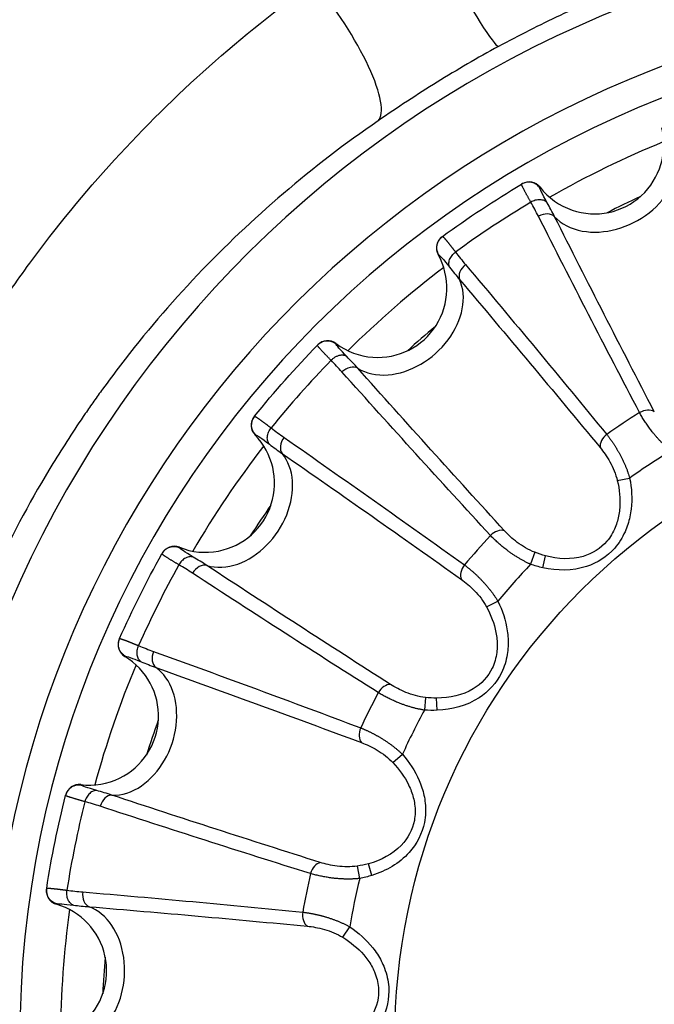
# Model space of a CAD drawing. Units: millimetres. Extents: x 0 to 789, y 0 to 210.
# Drawn here: x 123 to 124, y 85 to 87 of the extents above; entities that cross this region are included whole.
import ezdxf

# ---------------------------------------------------------------- set-up
doc = ezdxf.new("R2010")
doc.units = ezdxf.units.MM
doc.layers.add('1', color=7, linetype='CONTINUOUS')

msp = doc.modelspace()

# ---------------------------------------------------------------- linework, layer by layer
at = {"layer": '1', "color": 80, "linetype": 'Continuous'}
for p, q in [((123.6212, 86.7841), (123.6213, 86.7842)), ((123.6217, 86.7845), (123.6219, 86.7846)), ((123.4776, 86.6891), (123.4783, 86.6896)), ((123.2523, 86.4931), (123.2524, 86.4932)), ((123.2527, 86.4936), (123.2529, 86.4937)), ((123.1382, 86.3641), (123.1388, 86.3648)), ((122.9713, 86.1165), (122.9714, 86.1166)), ((122.9716, 86.1171), (122.9717, 86.1173)), ((122.8945, 85.9625), (122.8948, 85.9632)), ((122.7973, 85.68), (122.7974, 85.6802)), ((122.7975, 85.6806), (122.7975, 85.6808))]:
    msp.add_line(p, q, dxfattribs=at)
at = {"layer": '1', "color": 51, "linetype": 'Continuous'}
for p, q in [((123.6542, 86.7773), (123.6545, 86.7785)), ((123.2859, 86.495), (123.2859, 86.4963)), ((123.7941, 86.2488), (123.8164, 86.2532)), ((123.0033, 86.1271), (123.0029, 86.1283)), ((123.6449, 86.1191), (123.6374, 86.0975)), ((123.6595, 86.0912), (123.6642, 86.1127)), ((123.5578, 86.0207), (123.5783, 86.0308)), ((123.4473, 85.8568), (123.4456, 85.8341)), ((123.4686, 85.8337), (123.4677, 85.8557)), ((123.3887, 85.7393), (123.4058, 85.7543)), ((122.8255, 85.6985), (122.8248, 85.6995)), ((123.3243, 85.5523), (123.3286, 85.53)), ((123.3509, 85.5356), (123.3443, 85.5565)), ((123.2982, 85.4237), (123.3108, 85.4426))]:
    msp.add_line(p, q, dxfattribs=at)
at = {"layer": '1', "color": 80, "linetype": 'Continuous'}
msp.add_circle((124.5421, 85.2376), 1.15, dxfattribs=at)
at = {"layer": '1', "color": 51, "linetype": 'Continuous'}
for centre, radius, start, end in [((124.5421, 85.2377), 2.0062, 5.6719, 174.3281), ((124.5421, 85.2377), 1.8814, 5.6719, 174.3281), ((124.5421, 85.2377), 1.8277, 0, 180), ((124.5421, 85.2377), 1.7538, 112.2525, 119.745), ((124.5421, 85.2377), 1.6798, 114.8625, 117.1519), ((124.5421, 85.2377), 1.7538, 127.2544, 134.7469), ((124.5421, 85.2377), 1.6798, 129.8644, 132.1481), ((124.5421, 85.2376), 1.3366, 121.9769, 125.0231), ((124.5421, 85.2377), 1.7538, 142.2563, 149.7488), ((124.5421, 85.2376), 1.2482, 121.4529, 125.5471), ((124.5421, 85.2377), 1.6798, 144.8663, 147.1444), ((124.5421, 85.2376), 1.3366, 136.9769, 140.0231), ((124.5421, 85.2376), 1.2482, 136.4529, 140.5471), ((124.5421, 85.2377), 1.7538, 157.2525, 164.745), ((124.5421, 85.2376), 1.3366, 151.9769, 155.0231), ((124.5421, 85.2376), 1.2482, 151.4529, 155.5471), ((124.5421, 85.2377), 1.6798, 159.8738, 162.1406), ((124.5421, 85.2376), 1.3366, 166.9769, 170.0231), ((124.5421, 85.2376), 1.2482, 166.4529, 170.5471), ((124.5421, 85.2377), 1.7538, 172.2544, 179.7469), ((124.5421, 85.2377), 1.6798, 174.8756, 177.1369)]:
    msp.add_arc(centre, radius, start, end, dxfattribs=at)
at = {"layer": '1', "color": 80, "linetype": 'Continuous'}
for centre, radius, start, end in [((123.753, 86.8554), 0.125, 251, 14.0431), ((123.6348, 86.7631), 0.025, 37.9569, 120.7423), ((123.753, 86.8554), 0.125, 217.9569, 251), ((123.4923, 86.6689), 0.025, 126.2577, 209.0431), ((123.3612, 86.5961), 0.125, 266, 29.0431), ((123.2708, 86.4763), 0.025, 52.9569, 135.7423), ((123.3612, 86.5961), 0.125, 232.9569, 266), ((123.1577, 86.3484), 0.025, 141.2577, 224.0431), ((123.0498, 86.2441), 0.125, 281, 44.0431), ((122.9935, 86.1051), 0.025, 67.9569, 150.7423), ((123.0498, 86.2441), 0.125, 247.9569, 281), ((122.9173, 85.9522), 0.025, 156.2577, 239.0431), ((122.8402, 85.8236), 0.125, 296, 59.0431), ((122.8402, 85.8236), 0.125, 262.9569, 296), ((122.8218, 85.6747), 0.025, 82.9569, 165.7423), ((122.7877, 85.5074), 0.025, 171.2577, 254.0431), ((122.7465, 85.3631), 0.125, 311, 74.0431)]:
    msp.add_arc(centre, radius, start, end, dxfattribs=at)
at = {"layer": '1', "color": 51, "linetype": 'Continuous'}
for centre, major_axis, ratio, start_param, end_param in [((123.4849, 87.2087), (0.0951, -0.1759), 0.065202, 4.832369, 6.230714), ((123.2465, 87.0615), (0.1135, -0.1647), 0.262589, 0.054266, 1.934844), ((123.7815, 86.797), (-0.1123, -0.0548), 0.73994, 0.785398, 2.92067), ((123.6607, 86.711), (0.0223, 0.0113), 0.706242, 0.209739, 1.620195), ((123.7815, 86.797), (-0.1123, -0.0548), 0.73994, 0.220923, 0.785398), ((123.5303, 86.6247), (-0.0191, -0.0161), 0.706242, 4.66299, 6.073446), ((123.4038, 86.547), (-0.0943, -0.082), 0.73994, 0.785398, 2.92067), ((123.3093, 86.4326), (0.0186, 0.0167), 0.706242, 0.209739, 1.620195), ((123.4038, 86.547), (-0.0943, -0.082), 0.73994, 0.220923, 0.785398), ((123.8436, 86.3564), (0.0221, 0.0116), 0.706134, 0.391998, 1.623171), ((123.7852, 86.3177), (-0.0194, -0.0158), 0.706134, 4.660014, 5.891187), ((123.2057, 86.3155), (-0.0143, -0.0205), 0.706242, 4.66299, 6.073446), ((123.1037, 86.2078), (-0.0699, -0.1036), 0.73994, 0.785398, 2.92067), ((123.5779, 86.1375), (0.0184, 0.017), 0.706134, 0.391998, 1.623171), ((123.0421, 86.0728), (0.0137, 0.0209), 0.706242, 0.209739, 1.620195), ((123.1037, 86.2078), (-0.0699, -0.1036), 0.73994, 0.220923, 0.785398), ((123.5314, 86.085), (-0.0146, -0.0203), 0.706134, 4.660014, 5.891187), ((122.9723, 85.9329), (-0.0085, -0.0235), 0.706242, 4.66299, 6.073446), ((122.9016, 85.8024), (-0.0407, -0.1182), 0.73994, 0.785398, 2.92067), ((123.3778, 85.8573), (0.0133, 0.0211), 0.706134, 0.391998, 1.623171), ((123.3465, 85.7945), (-0.0088, -0.0234), 0.706134, 4.660014, 5.891187), ((122.9016, 85.8024), (-0.0407, -0.1182), 0.73994, 0.220923, 0.785398), ((122.877, 85.6561), (0.0078, 0.0238), 0.706242, 0.209739, 1.620195), ((123.2571, 85.5348), (0.0074, 0.0239), 0.706134, 0.391998, 1.623171), ((122.8458, 85.5029), (-0.0021, -0.0249), 0.706242, 4.66299, 6.073446), ((122.8113, 85.3586), (-0.0087, -0.1247), 0.73994, 0.785398, 2.92067), ((123.2431, 85.4661), (-0.0025, -0.0249), 0.706134, 4.660014, 5.891187)]:
    msp.add_ellipse(centre, major_axis=major_axis, ratio=ratio, start_param=start_param, end_param=end_param, dxfattribs=at)
for points, knots in [([(124.4688, 87.2898), (124.4696, 87.2897), (124.4703, 87.2897), (124.4714, 87.2896), (124.4718, 87.2895), (124.4722, 87.2894), (124.4722, 87.2893), (124.4717, 87.2892), (124.4713, 87.2891), (124.4701, 87.2889), (124.4694, 87.2889), (124.4678, 87.2887), (124.467, 87.2886), (124.4643, 87.2884), (124.4623, 87.2882), (124.4582, 87.2879), (124.4561, 87.2877), (124.4517, 87.2873), (124.4495, 87.2872), (124.4428, 87.2866), (124.4382, 87.2863), (124.4244, 87.2852), (124.415, 87.2844), (124.3961, 87.2826), (124.3866, 87.2817), (124.358, 87.2787), (124.3389, 87.2765), (124.3005, 87.2714), (124.2813, 87.2686), (124.2236, 87.2594), (124.185, 87.2522), (124.1081, 87.2354), (124.0696, 87.226), (124.012, 87.21), (123.9928, 87.2044), (123.9545, 87.1926), (123.9354, 87.1864), (123.8784, 87.1671), (123.8405, 87.1531), (123.7653, 87.1228), (123.7279, 87.1065), (123.6534, 87.0714), (123.6163, 87.0527), (123.5793, 87.0327)], [0, 0, 0, 0, 0.003906, 0.003906, 0.007813, 0.007813, 0.011719, 0.011719, 0.015625, 0.015625, 0.019531, 0.019531, 0.023438, 0.023438, 0.03125, 0.03125, 0.039063, 0.039063, 0.046875, 0.046875, 0.0625, 0.0625, 0.09375, 0.09375, 0.125, 0.125, 0.1875, 0.1875, 0.25, 0.25, 0.375, 0.375, 0.5, 0.5, 0.5625, 0.5625, 0.625, 0.625, 0.75, 0.75, 0.875, 0.875, 1, 1, 1, 1]), ([(122.2918, 85.5109), (122.3011, 85.5942), (122.3148, 85.6764), (122.3372, 85.7778), (122.3419, 85.798), (122.3519, 85.8383), (122.3572, 85.8584), (122.3737, 85.9182), (122.3857, 85.9575), (122.4246, 86.074), (122.4543, 86.1496), (122.5211, 86.2968), (122.5581, 86.3685), (122.6194, 86.4731), (122.6407, 86.5074), (122.6686, 86.5498), (122.6742, 86.5583), (122.6856, 86.5751), (122.6914, 86.5835), (122.7088, 86.6085), (122.7206, 86.625), (122.7805, 86.7064), (122.8315, 86.7685), (122.9395, 86.887), (122.9965, 86.9433), (123.1167, 87.0501), (123.1799, 87.1006), (123.2465, 87.148)], [0, 0, 0, 0, 0.125, 0.125, 0.15625, 0.15625, 0.1875, 0.1875, 0.25, 0.25, 0.375, 0.375, 0.5, 0.5, 0.5625, 0.5625, 0.578125, 0.578125, 0.59375, 0.59375, 0.625, 0.625, 0.75, 0.75, 0.875, 0.875, 1, 1, 1, 1]), ([(123.5793, 87.0327), (123.5605, 87.0225), (123.5418, 87.012), (123.5049, 86.9905), (123.4866, 86.9795), (123.4504, 86.9571), (123.4325, 86.9457), (123.397, 86.9224), (123.3795, 86.9106), (123.3621, 86.8987)], [0, 0, 0, 0, 0.25, 0.25, 0.5, 0.5, 0.75, 0.75, 1, 1, 1, 1]), ([(123.3621, 86.8987), (123.3022, 86.8575), (123.2451, 86.8137), (123.1364, 86.7208), (123.0847, 86.6718), (122.9867, 86.5685), (122.9403, 86.5143), (122.8856, 86.443), (122.8748, 86.4286), (122.8589, 86.4067), (122.8536, 86.3994), (122.8432, 86.3846), (122.8174, 86.3476), (122.793, 86.3099), (122.7368, 86.218), (122.7027, 86.1549), (122.6411, 86.0251), (122.6137, 85.9583), (122.5777, 85.8551), (122.5665, 85.8203), (122.5512, 85.7672), (122.5463, 85.7493), (122.537, 85.7135), (122.5326, 85.6955), (122.5118, 85.6053), (122.4991, 85.532), (122.4904, 85.4577)], [0, 0, 0, 0, 0.125, 0.125, 0.25, 0.25, 0.375, 0.375, 0.40625, 0.40625, 0.421875, 0.421875, 0.4375, 0.5, 0.5, 0.625, 0.625, 0.75, 0.75, 0.8125, 0.8125, 0.84375, 0.84375, 0.875, 0.875, 1, 1, 1, 1]), ([(123.6542, 86.7773), (123.6525, 86.7796), (123.6504, 86.7817), (123.6452, 86.7852), (123.6422, 86.7865), (123.6358, 86.7878), (123.6325, 86.7878), (123.6264, 86.7867), (123.6236, 86.7856), (123.6211, 86.7842)], [0, 0, 0, 0, 0.25, 0.25, 0.5, 0.5, 0.75, 0.75, 1, 1, 1, 1]), ([(123.6379, 86.7515), (123.6376, 86.7521), (123.6369, 86.7533), (123.6359, 86.7551), (123.6348, 86.757), (123.6338, 86.7588), (123.6328, 86.7607), (123.6317, 86.7625), (123.6307, 86.7644), (123.6297, 86.7663), (123.6287, 86.7681), (123.6277, 86.7699), (123.6268, 86.7716), (123.6259, 86.7733), (123.6251, 86.7749), (123.6243, 86.7764), (123.6236, 86.7779), (123.6229, 86.7792), (123.6224, 86.7804), (123.6219, 86.7814), (123.6215, 86.7823), (123.6213, 86.7831), (123.6211, 86.7836), (123.621, 86.784), (123.6211, 86.7841), (123.6211, 86.7842)], [0, 0, 0, 0, 0.029622, 0.060549, 0.092787, 0.126342, 0.161218, 0.197417, 0.234936, 0.273773, 0.31392, 0.355367, 0.3981, 0.442101, 0.487348, 0.533813, 0.581466, 0.630269, 0.680183, 0.731159, 0.783146, 0.836089, 0.889923, 0.944584, 1, 1, 1, 1]), ([(123.6674, 86.7506), (123.6661, 86.7521), (123.6644, 86.7534), (123.66, 86.7553), (123.6574, 86.7559), (123.6518, 86.7561), (123.6488, 86.7557), (123.643, 86.7541), (123.6403, 86.7529), (123.6379, 86.7515)], [0, 0, 0, 0, 0.25, 0.25, 0.5, 0.5, 0.75, 0.75, 1, 1, 1, 1]), ([(123.4717, 86.6565), (123.4703, 86.6589), (123.4691, 86.6617), (123.468, 86.6679), (123.468, 86.6712), (123.4692, 86.6775), (123.4705, 86.6805), (123.4739, 86.6858), (123.476, 86.6879), (123.4783, 86.6896)], [0, 0, 0, 0, 0.25, 0.25, 0.5, 0.5, 0.75, 0.75, 1, 1, 1, 1]), ([(123.4783, 86.6895), (123.4784, 86.6896), (123.4784, 86.6896), (123.4785, 86.6896), (123.4787, 86.6895), (123.4789, 86.6894), (123.4791, 86.6892), (123.4793, 86.689), (123.4796, 86.6888), (123.4799, 86.6885), (123.4802, 86.6881), (123.4806, 86.6878), (123.481, 86.6874), (123.4814, 86.6869), (123.4818, 86.6864), (123.4822, 86.6859), (123.4827, 86.6854), (123.4832, 86.6848), (123.4837, 86.6842), (123.4842, 86.6836), (123.4848, 86.683), (123.4853, 86.6823), (123.4859, 86.6816), (123.4865, 86.6809), (123.4871, 86.6802), (123.4877, 86.6794), (123.4883, 86.6787), (123.4889, 86.6779), (123.4896, 86.6771), (123.4902, 86.6763), (123.4908, 86.6755), (123.4915, 86.6747), (123.4921, 86.6739), (123.4928, 86.673), (123.4935, 86.6722), (123.4941, 86.6714), (123.4948, 86.6705), (123.4954, 86.6697), (123.4961, 86.6688), (123.4967, 86.668), (123.4974, 86.6672), (123.498, 86.6663), (123.4987, 86.6655), (123.4993, 86.6646), (123.5, 86.6638), (123.5006, 86.663), (123.5012, 86.6622), (123.5016, 86.6616), (123.5018, 86.6614)], [0, 0, 0, 0, 0.027773, 0.055367, 0.082774, 0.109984, 0.136988, 0.163778, 0.190345, 0.216683, 0.242783, 0.268638, 0.294242, 0.319587, 0.344667, 0.369477, 0.39401, 0.418261, 0.442226, 0.4659, 0.489278, 0.512356, 0.535131, 0.557598, 0.579755, 0.601599, 0.623127, 0.644337, 0.665226, 0.685793, 0.706037, 0.725955, 0.745546, 0.76481, 0.783746, 0.802353, 0.820631, 0.838579, 0.856198, 0.873487, 0.890448, 0.907079, 0.923382, 0.939358, 0.955006, 0.970329, 0.985327, 1, 1, 1, 1]), ([(123.4912, 86.6339), (123.4903, 86.6357), (123.4897, 86.6378), (123.4897, 86.6426), (123.4902, 86.6452), (123.4922, 86.6504), (123.4937, 86.653), (123.4975, 86.6577), (123.4996, 86.6597), (123.5018, 86.6614)], [0, 0, 0, 0, 0.25, 0.25, 0.5, 0.5, 0.75, 0.75, 1, 1, 1, 1]), ([(123.2769, 86.4659), (123.2764, 86.4664), (123.2754, 86.4674), (123.274, 86.4689), (123.2725, 86.4704), (123.2711, 86.4719), (123.2696, 86.4734), (123.2681, 86.4749), (123.2666, 86.4765), (123.2652, 86.478), (123.2637, 86.4795), (123.2623, 86.481), (123.261, 86.4824), (123.2597, 86.4838), (123.2585, 86.4852), (123.2573, 86.4865), (123.2563, 86.4876), (123.2553, 86.4888), (123.2544, 86.4898), (123.2537, 86.4907), (123.2531, 86.4914), (123.2526, 86.4921), (123.2523, 86.4926), (123.2522, 86.493), (123.2522, 86.4931), (123.2523, 86.4931)], [0, 0, 0, 0, 0.029488, 0.060292, 0.092418, 0.125873, 0.160661, 0.196783, 0.234238, 0.273023, 0.31313, 0.35455, 0.397269, 0.441269, 0.486528, 0.533018, 0.580709, 0.629565, 0.679542, 0.730596, 0.782673, 0.835716, 0.889664, 0.94445, 1, 1, 1, 1]), ([(123.2859, 86.495), (123.2838, 86.4968), (123.2811, 86.4983), (123.2752, 86.5003), (123.2719, 86.5008), (123.2655, 86.5004), (123.2623, 86.4996), (123.2567, 86.4969), (123.2542, 86.4951), (123.2523, 86.4931)], [0, 0, 0, 0, 0.25, 0.25, 0.5, 0.5, 0.75, 0.75, 1, 1, 1, 1]), ([(123.1387, 86.3648), (123.1387, 86.3648), (123.1388, 86.3649), (123.1389, 86.3649), (123.1391, 86.3648), (123.1393, 86.3648), (123.1395, 86.3647), (123.1398, 86.3645), (123.1401, 86.3644), (123.1405, 86.3642), (123.1409, 86.3639), (123.1414, 86.3637), (123.1418, 86.3634), (123.1423, 86.363), (123.1429, 86.3627), (123.1434, 86.3623), (123.144, 86.3619), (123.1447, 86.3615), (123.1453, 86.3611), (123.146, 86.3606), (123.1467, 86.3601), (123.1474, 86.3596), (123.1481, 86.3591), (123.1489, 86.3585), (123.1496, 86.358), (123.1504, 86.3574), (123.1512, 86.3569), (123.152, 86.3563), (123.1528, 86.3557), (123.1536, 86.3551), (123.1545, 86.3545), (123.1553, 86.3538), (123.1562, 86.3532), (123.157, 86.3526), (123.1579, 86.3519), (123.1587, 86.3513), (123.1596, 86.3507), (123.1604, 86.35), (123.1613, 86.3494), (123.1621, 86.3487), (123.163, 86.3481), (123.1638, 86.3475), (123.1646, 86.3468), (123.1655, 86.3462), (123.1663, 86.3456), (123.1671, 86.3449), (123.1679, 86.3443), (123.1684, 86.3439), (123.1687, 86.3437)], [0, 0, 0, 0, 0.02788, 0.055577, 0.083082, 0.110386, 0.137481, 0.164357, 0.191006, 0.21742, 0.243592, 0.269515, 0.295181, 0.320583, 0.345716, 0.370573, 0.395149, 0.419439, 0.443436, 0.467137, 0.490537, 0.513633, 0.536419, 0.558894, 0.581052, 0.602893, 0.624413, 0.645609, 0.66648, 0.687024, 0.707239, 0.727124, 0.746677, 0.765898, 0.784786, 0.803341, 0.821561, 0.839448, 0.857, 0.874218, 0.891102, 0.907653, 0.923872, 0.939758, 0.955313, 0.970538, 0.985433, 1, 1, 1, 1]), ([(123.8908, 86.3024), (123.8901, 86.303), (123.8887, 86.3041), (123.8866, 86.3058), (123.8846, 86.3076), (123.8826, 86.3094), (123.8805, 86.3113), (123.8785, 86.3132), (123.8765, 86.3152), (123.8745, 86.3172), (123.8725, 86.3192), (123.8705, 86.3213), (123.8685, 86.3235), (123.8666, 86.3256), (123.8646, 86.3278), (123.8627, 86.33), (123.8609, 86.3323), (123.859, 86.3346), (123.8569, 86.3372), (123.8546, 86.3402), (123.8521, 86.3435), (123.8496, 86.347), (123.8472, 86.3504), (123.8448, 86.3539), (123.8425, 86.3575), (123.8403, 86.361), (123.8382, 86.3645), (123.8361, 86.368), (123.8349, 86.3702), (123.8343, 86.3714)], [0, 0, 0, 0, 0.026726, 0.053745, 0.081065, 0.10869, 0.136626, 0.164876, 0.193443, 0.222332, 0.251542, 0.281076, 0.310934, 0.341115, 0.371619, 0.402442, 0.433583, 0.465038, 0.496802, 0.542206, 0.58879, 0.636532, 0.685403, 0.735369, 0.786389, 0.838417, 0.891401, 0.945283, 1, 1, 1, 1]), ([(123.1655, 86.3144), (123.1642, 86.3158), (123.1631, 86.3178), (123.1618, 86.3223), (123.1616, 86.325), (123.1622, 86.3306), (123.163, 86.3335), (123.1654, 86.339), (123.167, 86.3415), (123.1687, 86.3437)], [0, 0, 0, 0, 0.25, 0.25, 0.5, 0.5, 0.75, 0.75, 1, 1, 1, 1]), ([(123.775, 86.3322), (123.7754, 86.3316), (123.7763, 86.3306), (123.7775, 86.3289), (123.7788, 86.3272), (123.7801, 86.3255), (123.7814, 86.3238), (123.7826, 86.322), (123.7839, 86.3202), (123.7851, 86.3184), (123.7863, 86.3165), (123.7876, 86.3147), (123.7888, 86.3128), (123.79, 86.3109), (123.7912, 86.309), (123.7923, 86.3071), (123.7935, 86.3052), (123.7946, 86.3033), (123.7957, 86.3014), (123.7968, 86.2995), (123.7984, 86.2966), (123.8004, 86.2927), (123.803, 86.2878), (123.8053, 86.2828), (123.8076, 86.2778), (123.8097, 86.2728), (123.8116, 86.2679), (123.8134, 86.2629), (123.815, 86.2581), (123.816, 86.2548), (123.8164, 86.2532)], [0, 0, 0, 0, 0.028903, 0.057582, 0.086029, 0.114234, 0.142187, 0.169882, 0.197309, 0.224461, 0.251331, 0.277911, 0.304196, 0.33018, 0.355857, 0.381222, 0.406271, 0.430999, 0.455404, 0.479482, 0.50323, 0.563077, 0.621778, 0.679313, 0.735668, 0.79084, 0.844838, 0.897679, 0.949388, 1, 1, 1, 1]), ([(123.763, 86.3083), (123.7689, 86.3012), (123.7815, 86.2833), (123.7913, 86.2605), (123.7941, 86.2488)], [0, 0, 0, 0, 0.491158, 1, 1, 1, 1]), ([(123.8164, 86.2532), (123.8201, 86.2348), (123.8218, 86.2063), (123.8151, 86.1738), (123.8058, 86.1497), (123.7861, 86.1178), (123.7344, 86.0851), (123.6855, 86.0855), (123.6595, 86.0912)], [0, 0, 0, 0, 0.203922, 0.307382, 0.359463, 0.486199, 0.709799, 1, 1, 1, 1]), ([(123.7941, 86.2488), (123.7979, 86.2326), (123.8005, 86.2075), (123.7959, 86.1793), (123.7887, 86.1585), (123.7729, 86.1313), (123.7294, 86.1045), (123.687, 86.1067), (123.6642, 86.1127)], [0, 0, 0, 0, 0.203922, 0.307382, 0.359463, 0.486199, 0.709799, 1, 1, 1, 1]), ([(123.6449, 86.1191), (123.6336, 86.1235), (123.6124, 86.1363), (123.5965, 86.1513), (123.5903, 86.1581)], [0, 0, 0, 0, 0.508842, 1, 1, 1, 1]), ([(123.6374, 86.0975), (123.6366, 86.0979), (123.6349, 86.0986), (123.6325, 86.0998), (123.6301, 86.101), (123.6276, 86.1022), (123.6252, 86.1035), (123.6227, 86.1048), (123.6202, 86.1062), (123.6178, 86.1076), (123.6153, 86.1091), (123.6129, 86.1106), (123.6104, 86.1121), (123.608, 86.1137), (123.6056, 86.1153), (123.6031, 86.117), (123.6007, 86.1187), (123.5983, 86.1204), (123.5956, 86.1224), (123.5926, 86.1247), (123.5893, 86.1273), (123.5861, 86.1299), (123.5828, 86.1327), (123.5796, 86.1354), (123.5765, 86.1382), (123.5734, 86.1411), (123.5705, 86.1439), (123.5676, 86.1467), (123.5658, 86.1486), (123.5649, 86.1495)], [0, 0, 0, 0, 0.02674, 0.053772, 0.081103, 0.108737, 0.13668, 0.164935, 0.193506, 0.222396, 0.251607, 0.281139, 0.310993, 0.341169, 0.371665, 0.40248, 0.43361, 0.465052, 0.496802, 0.542209, 0.588795, 0.636539, 0.685411, 0.735377, 0.786397, 0.838424, 0.891406, 0.945285, 1, 1, 1, 1]), ([(123.0021, 86.0966), (123.0015, 86.0969), (123.0003, 86.0976), (122.9985, 86.0987), (122.9967, 86.0998), (122.9949, 86.1008), (122.9931, 86.1019), (122.9912, 86.103), (122.9894, 86.1041), (122.9876, 86.1052), (122.9859, 86.1063), (122.9841, 86.1074), (122.9824, 86.1084), (122.9808, 86.1095), (122.9793, 86.1104), (122.9779, 86.1114), (122.9765, 86.1122), (122.9753, 86.1131), (122.9742, 86.1138), (122.9733, 86.1145), (122.9725, 86.1151), (122.9719, 86.1156), (122.9715, 86.116), (122.9713, 86.1163), (122.9713, 86.1164), (122.9713, 86.1165)], [0, 0, 0, 0, 0.029636, 0.060575, 0.092825, 0.126391, 0.161276, 0.197483, 0.235009, 0.273851, 0.314002, 0.355452, 0.398186, 0.442187, 0.487432, 0.533895, 0.581543, 0.630342, 0.680248, 0.731216, 0.783195, 0.836126, 0.88995, 0.944598, 1, 1, 1, 1]), ([(123.0281, 86.1105), (123.0262, 86.1112), (123.024, 86.1115), (123.0193, 86.111), (123.0167, 86.1101), (123.0118, 86.1075), (123.0094, 86.1056), (123.0052, 86.1014), (123.0035, 86.099), (123.0021, 86.0966)], [0, 0, 0, 0, 0.25, 0.25, 0.5, 0.5, 0.75, 0.75, 1, 1, 1, 1]), ([(123.5179, 86.0963), (123.5184, 86.0959), (123.5195, 86.0951), (123.5211, 86.0938), (123.5228, 86.0925), (123.5245, 86.0912), (123.5262, 86.0898), (123.5278, 86.0885), (123.5295, 86.087), (123.5312, 86.0856), (123.5328, 86.0842), (123.5345, 86.0827), (123.5362, 86.0812), (123.5378, 86.0797), (123.5394, 86.0782), (123.541, 86.0766), (123.5426, 86.0751), (123.5442, 86.0735), (123.5458, 86.072), (123.5473, 86.0704), (123.5496, 86.0681), (123.5526, 86.0648), (123.5563, 86.0607), (123.5599, 86.0565), (123.5634, 86.0522), (123.5667, 86.048), (123.5699, 86.0437), (123.5728, 86.0394), (123.5757, 86.0351), (123.5774, 86.0322), (123.5783, 86.0308)], [0, 0, 0, 0, 0.028904, 0.057585, 0.086033, 0.114239, 0.142194, 0.169889, 0.197317, 0.224469, 0.251339, 0.27792, 0.304204, 0.330188, 0.355864, 0.381229, 0.406276, 0.431004, 0.455407, 0.479484, 0.50323, 0.563103, 0.621824, 0.679372, 0.735733, 0.790906, 0.844898, 0.897725, 0.949414, 1, 1, 1, 1]), ([(123.5124, 86.0702), (123.5199, 86.0648), (123.5367, 86.0508), (123.5521, 86.0314), (123.5578, 86.0207)], [0, 0, 0, 0, 0.491158, 1, 1, 1, 1]), ([(123.5783, 86.0308), (123.5865, 86.014), (123.5956, 85.9869), (123.5975, 85.9537), (123.5948, 85.928), (123.584, 85.8922), (123.5426, 85.8471), (123.4952, 85.8349), (123.4686, 85.8337)], [0, 0, 0, 0, 0.203922, 0.307382, 0.359463, 0.486199, 0.709799, 1, 1, 1, 1]), ([(123.5578, 86.0207), (123.5657, 86.006), (123.5747, 85.9825), (123.5776, 85.954), (123.576, 85.9321), (123.5678, 85.9017), (123.5327, 85.8646), (123.4911, 85.8558), (123.4677, 85.8557)], [0, 0, 0, 0, 0.203922, 0.307382, 0.359463, 0.486199, 0.709799, 1, 1, 1, 1]), ([(122.9056, 85.9312), (122.9032, 85.9326), (122.9008, 85.9345), (122.8967, 85.9392), (122.8951, 85.942), (122.893, 85.9482), (122.8926, 85.9514), (122.8929, 85.9577), (122.8937, 85.9606), (122.8948, 85.9632)], [0, 0, 0, 0, 0.25, 0.25, 0.5, 0.5, 0.75, 0.75, 1, 1, 1, 1]), ([(122.8948, 85.9632), (122.8948, 85.9632), (122.8949, 85.9633), (122.895, 85.9633), (122.8951, 85.9633), (122.8954, 85.9633), (122.8956, 85.9633), (122.8959, 85.9632), (122.8963, 85.9631), (122.8967, 85.963), (122.8972, 85.9629), (122.8976, 85.9628), (122.8982, 85.9626), (122.8988, 85.9624), (122.8994, 85.9622), (122.9, 85.962), (122.9007, 85.9618), (122.9014, 85.9615), (122.9021, 85.9613), (122.9029, 85.961), (122.9037, 85.9607), (122.9045, 85.9604), (122.9053, 85.9601), (122.9062, 85.9598), (122.9071, 85.9594), (122.908, 85.9591), (122.9089, 85.9587), (122.9098, 85.9584), (122.9108, 85.958), (122.9117, 85.9576), (122.9127, 85.9573), (122.9137, 85.9569), (122.9146, 85.9565), (122.9156, 85.9561), (122.9166, 85.9557), (122.9176, 85.9553), (122.9186, 85.9549), (122.9196, 85.9545), (122.9206, 85.9541), (122.9215, 85.9537), (122.9225, 85.9533), (122.9235, 85.9529), (122.9245, 85.9525), (122.9255, 85.9521), (122.9264, 85.9517), (122.9274, 85.9513), (122.9283, 85.9509), (122.9289, 85.9507), (122.9292, 85.9505)], [0, 0, 0, 0, 0.027808, 0.055437, 0.082876, 0.110117, 0.137151, 0.16397, 0.190564, 0.216927, 0.243051, 0.268929, 0.294553, 0.319917, 0.345015, 0.36984, 0.394388, 0.418652, 0.442628, 0.466311, 0.489696, 0.51278, 0.535558, 0.558028, 0.580186, 0.602029, 0.623554, 0.644759, 0.665643, 0.686202, 0.706436, 0.726343, 0.745922, 0.765172, 0.784092, 0.802681, 0.82094, 0.838868, 0.856464, 0.87373, 0.890665, 0.90727, 0.923545, 0.939491, 0.955109, 0.970399, 0.985362, 1, 1, 1, 1]), ([(122.9338, 85.9214), (122.9321, 85.9225), (122.9306, 85.924), (122.9281, 85.9281), (122.9272, 85.9307), (122.9264, 85.9362), (122.9264, 85.9393), (122.9273, 85.9451), (122.9282, 85.948), (122.9292, 85.9505)], [0, 0, 0, 0, 0.25, 0.25, 0.5, 0.5, 0.75, 0.75, 1, 1, 1, 1]), ([(123.4473, 85.8568), (123.4353, 85.8581), (123.4115, 85.8651), (123.3922, 85.8754), (123.3844, 85.8804)], [0, 0, 0, 0, 0.508842, 1, 1, 1, 1]), ([(123.4456, 85.8341), (123.4448, 85.8342), (123.443, 85.8345), (123.4404, 85.835), (123.4377, 85.8355), (123.435, 85.836), (123.4323, 85.8366), (123.4296, 85.8373), (123.4269, 85.838), (123.4241, 85.8387), (123.4214, 85.8395), (123.4186, 85.8403), (123.4159, 85.8412), (123.4131, 85.8421), (123.4103, 85.843), (123.4075, 85.844), (123.4048, 85.845), (123.402, 85.846), (123.3989, 85.8473), (123.3954, 85.8487), (123.3915, 85.8504), (123.3877, 85.8521), (123.3838, 85.8539), (123.38, 85.8557), (123.3763, 85.8576), (123.3726, 85.8596), (123.369, 85.8615), (123.3655, 85.8636), (123.3633, 85.8649), (123.3622, 85.8656)], [0, 0, 0, 0, 0.026648, 0.053599, 0.080861, 0.108438, 0.136335, 0.164557, 0.193106, 0.221985, 0.251195, 0.280739, 0.310616, 0.340827, 0.371369, 0.40224, 0.433439, 0.464961, 0.496802, 0.54219, 0.588762, 0.636495, 0.685361, 0.735325, 0.786347, 0.83838, 0.891373, 0.945267, 1, 1, 1, 1]), ([(123.3305, 85.802), (123.3311, 85.8017), (123.3324, 85.8012), (123.3343, 85.8004), (123.3363, 85.7996), (123.3382, 85.7987), (123.3402, 85.7979), (123.3422, 85.797), (123.3441, 85.796), (123.3461, 85.7951), (123.3481, 85.7941), (123.3501, 85.7931), (123.3521, 85.7921), (123.3541, 85.7911), (123.356, 85.79), (123.358, 85.789), (123.3599, 85.7879), (123.3618, 85.7868), (123.3638, 85.7857), (123.3657, 85.7846), (123.3685, 85.7829), (123.3722, 85.7806), (123.3769, 85.7775), (123.3814, 85.7744), (123.3859, 85.7712), (123.3902, 85.7679), (123.3943, 85.7646), (123.3983, 85.7612), (123.4022, 85.7578), (123.4046, 85.7554), (123.4058, 85.7543)], [0, 0, 0, 0, 0.028894, 0.057566, 0.086006, 0.114205, 0.142154, 0.169844, 0.197268, 0.224418, 0.251287, 0.277867, 0.304153, 0.330139, 0.355819, 0.381188, 0.406241, 0.430976, 0.455387, 0.479473, 0.50323, 0.56294, 0.621539, 0.679005, 0.735325, 0.790497, 0.844529, 0.897438, 0.94925, 1, 1, 1, 1]), ([(123.332, 85.7753), (123.3407, 85.7721), (123.3605, 85.7629), (123.3804, 85.7481), (123.3887, 85.7393)], [0, 0, 0, 0, 0.491158, 1, 1, 1, 1]), ([(123.4058, 85.7543), (123.4182, 85.7402), (123.4339, 85.7164), (123.4444, 85.6849), (123.4483, 85.6593), (123.4472, 85.6219), (123.4189, 85.5677), (123.3763, 85.5436), (123.3509, 85.5356)], [0, 0, 0, 0, 0.203922, 0.307382, 0.359463, 0.486199, 0.709799, 1, 1, 1, 1]), ([(123.3887, 85.7393), (123.4001, 85.7271), (123.4149, 85.7067), (123.425, 85.68), (123.4292, 85.6584), (123.4291, 85.6269), (123.4048, 85.582), (123.367, 85.5627), (123.3443, 85.5565)], [0, 0, 0, 0, 0.203922, 0.307382, 0.359463, 0.486199, 0.709799, 1, 1, 1, 1]), ([(122.8537, 85.6889), (122.8518, 85.6891), (122.8496, 85.6888), (122.8451, 85.6871), (122.8429, 85.6856), (122.8388, 85.6818), (122.8369, 85.6794), (122.834, 85.6742), (122.8329, 85.6714), (122.8322, 85.6687)], [0, 0, 0, 0, 0.25, 0.25, 0.5, 0.5, 0.75, 0.75, 1, 1, 1, 1]), ([(122.8322, 85.6687), (122.8316, 85.6689), (122.8302, 85.6693), (122.8282, 85.6698), (122.8262, 85.6704), (122.8242, 85.671), (122.8221, 85.6716), (122.8201, 85.6722), (122.818, 85.6727), (122.816, 85.6733), (122.814, 85.6739), (122.8121, 85.6745), (122.8102, 85.6751), (122.8084, 85.6757), (122.8066, 85.6762), (122.805, 85.6767), (122.8035, 85.6772), (122.8021, 85.6777), (122.8009, 85.6782), (122.7998, 85.6786), (122.7989, 85.6789), (122.7982, 85.6793), (122.7977, 85.6795), (122.7974, 85.6798), (122.7973, 85.6799), (122.7973, 85.68)], [0, 0, 0, 0, 0.029696, 0.06069, 0.09299, 0.126601, 0.161526, 0.197767, 0.235322, 0.274187, 0.314356, 0.355818, 0.398559, 0.44256, 0.4878, 0.534251, 0.581883, 0.630658, 0.680535, 0.731469, 0.783407, 0.836293, 0.890066, 0.944658, 1, 1, 1, 1]), ([(123.3243, 85.5523), (123.3124, 85.5505), (123.2876, 85.5511), (123.2663, 85.5561), (123.2575, 85.5589)], [0, 0, 0, 0, 0.508842, 1, 1, 1, 1]), ([(123.3286, 85.53), (123.3277, 85.5299), (123.326, 85.5297), (123.3233, 85.5295), (123.3206, 85.5293), (123.3178, 85.5291), (123.3151, 85.529), (123.3123, 85.5289), (123.3095, 85.5289), (123.3066, 85.5289), (123.3038, 85.5289), (123.3009, 85.529), (123.298, 85.5291), (123.2951, 85.5293), (123.2922, 85.5295), (123.2892, 85.5297), (123.2863, 85.5299), (123.2834, 85.5302), (123.28, 85.5306), (123.2763, 85.5311), (123.2721, 85.5317), (123.268, 85.5324), (123.2638, 85.5331), (123.2597, 85.5339), (123.2555, 85.5348), (123.2515, 85.5357), (123.2475, 85.5367), (123.2436, 85.5377), (123.2411, 85.5384), (123.2399, 85.5388)], [0, 0, 0, 0, 0.026662, 0.053626, 0.080898, 0.108484, 0.136389, 0.164615, 0.193168, 0.222048, 0.251259, 0.280801, 0.310675, 0.34088, 0.371415, 0.402277, 0.433465, 0.464975, 0.496802, 0.542193, 0.588767, 0.636502, 0.685368, 0.735333, 0.786355, 0.838387, 0.891378, 0.94527, 1, 1, 1, 1]), ([(122.7819, 85.484), (122.7792, 85.4847), (122.7764, 85.4859), (122.7712, 85.4894), (122.7689, 85.4917), (122.7653, 85.4971), (122.764, 85.5002), (122.7628, 85.5063), (122.7627, 85.5093), (122.7632, 85.5121)], [0, 0, 0, 0, 0.25, 0.25, 0.5, 0.5, 0.75, 0.75, 1, 1, 1, 1]), ([(122.7632, 85.5121), (122.7632, 85.5121), (122.7633, 85.5122), (122.7634, 85.5122), (122.7635, 85.5123), (122.7637, 85.5123), (122.764, 85.5124), (122.7643, 85.5124), (122.7647, 85.5124), (122.7651, 85.5124), (122.7656, 85.5124), (122.7661, 85.5124), (122.7666, 85.5124), (122.7672, 85.5124), (122.7678, 85.5123), (122.7685, 85.5123), (122.7692, 85.5122), (122.77, 85.5122), (122.7708, 85.5121), (122.7716, 85.5121), (122.7724, 85.512), (122.7733, 85.5119), (122.7742, 85.5118), (122.7751, 85.5117), (122.776, 85.5116), (122.777, 85.5115), (122.7779, 85.5114), (122.7789, 85.5113), (122.7799, 85.5112), (122.781, 85.5111), (122.782, 85.511), (122.783, 85.5109), (122.7841, 85.5108), (122.7851, 85.5106), (122.7862, 85.5105), (122.7872, 85.5104), (122.7883, 85.5103), (122.7893, 85.5101), (122.7904, 85.51), (122.7915, 85.5099), (122.7925, 85.5097), (122.7936, 85.5096), (122.7946, 85.5095), (122.7957, 85.5093), (122.7967, 85.5092), (122.7977, 85.5091), (122.7987, 85.5089), (122.7994, 85.5088), (122.7998, 85.5088)], [0, 0, 0, 0, 0.027746, 0.055314, 0.082696, 0.109882, 0.136863, 0.163631, 0.190178, 0.216497, 0.242578, 0.268417, 0.294004, 0.319335, 0.344401, 0.369199, 0.393722, 0.417964, 0.441921, 0.465587, 0.48896, 0.512033, 0.534805, 0.55727, 0.579427, 0.601272, 0.622802, 0.644015, 0.664909, 0.685482, 0.705733, 0.725659, 0.74526, 0.764535, 0.783483, 0.802103, 0.820396, 0.83836, 0.855995, 0.873303, 0.890282, 0.906934, 0.923258, 0.939257, 0.954929, 0.970276, 0.9853, 1, 1, 1, 1]), ([(122.8116, 85.4818), (122.8098, 85.4824), (122.8079, 85.4836), (122.8045, 85.4869), (122.8029, 85.4891), (122.8007, 85.4942), (122.7999, 85.4972), (122.7993, 85.5031), (122.7994, 85.506), (122.7998, 85.5088)], [0, 0, 0, 0, 0.25, 0.25, 0.5, 0.5, 0.75, 0.75, 1, 1, 1, 1]), ([(123.2257, 85.4691), (123.2264, 85.4691), (123.2277, 85.4689), (123.2298, 85.4686), (123.2319, 85.4683), (123.234, 85.468), (123.2361, 85.4677), (123.2383, 85.4673), (123.2404, 85.4669), (123.2426, 85.4665), (123.2448, 85.4661), (123.2469, 85.4657), (123.2491, 85.4652), (123.2513, 85.4647), (123.2535, 85.4642), (123.2556, 85.4637), (123.2578, 85.4632), (123.2599, 85.4626), (123.262, 85.462), (123.2642, 85.4615), (123.2673, 85.4605), (123.2716, 85.4593), (123.2768, 85.4575), (123.282, 85.4557), (123.2871, 85.4538), (123.2922, 85.4517), (123.297, 85.4496), (123.3018, 85.4473), (123.3064, 85.445), (123.3094, 85.4434), (123.3108, 85.4426)], [0, 0, 0, 0, 0.028895, 0.057569, 0.08601, 0.11421, 0.14216, 0.169851, 0.197276, 0.224426, 0.251295, 0.277875, 0.304161, 0.330146, 0.355825, 0.381194, 0.406247, 0.43098, 0.45539, 0.479475, 0.50323, 0.562965, 0.621582, 0.67906, 0.735387, 0.790559, 0.844585, 0.897481, 0.949275, 1, 1, 1, 1]), ([(123.2341, 85.4438), (123.2433, 85.4429), (123.2648, 85.4392), (123.2879, 85.43), (123.2982, 85.4237)], [0, 0, 0, 0, 0.491158, 1, 1, 1, 1]), ([(123.3108, 85.4426), (123.3264, 85.4322), (123.3478, 85.4133), (123.366, 85.3855), (123.3765, 85.3619), (123.3851, 85.3254), (123.3717, 85.2657), (123.3368, 85.2314), (123.3144, 85.2171)], [0, 0, 0, 0, 0.203922, 0.307382, 0.359463, 0.486199, 0.709799, 1, 1, 1, 1]), ([(123.2982, 85.4237), (123.3123, 85.4149), (123.3319, 85.399), (123.3486, 85.3758), (123.3582, 85.356), (123.3662, 85.3256), (123.3544, 85.2759), (123.3229, 85.2475), (123.3026, 85.2357)], [0, 0, 0, 0, 0.203922, 0.307382, 0.359463, 0.486199, 0.709799, 1, 1, 1, 1])]:
    msp.add_open_spline(points, degree=3, knots=knots, dxfattribs=at)
at = {"layer": '1', "color": 80, "linetype": 'Continuous'}
for points in [[(123.4783, 86.6896), (123.5244, 86.7234), (123.5721, 86.7549), (123.6212, 86.7841)], [(123.6516, 86.7261), (123.6472, 86.7347), (123.6426, 86.7431), (123.6379, 86.7515)], [(123.8343, 86.3714), (123.7725, 86.4892), (123.7116, 86.6075), (123.6516, 86.7261)], [(123.8609, 86.3731), (123.8001, 86.4901), (123.7401, 86.6075), (123.6808, 86.7253)], [(123.5018, 86.6614), (123.5077, 86.6538), (123.5136, 86.6463), (123.5198, 86.6389)], [(123.5198, 86.6389), (123.6056, 86.5373), (123.6907, 86.4351), (123.775, 86.3322)], [(123.5092, 86.6117), (123.5944, 86.5111), (123.679, 86.41), (123.763, 86.3083)], [(123.1388, 86.3648), (123.1745, 86.4093), (123.2124, 86.4522), (123.2523, 86.4931)], [(123.2967, 86.4449), (123.2902, 86.4521), (123.2836, 86.459), (123.2769, 86.4659)], [(123.5649, 86.1495), (123.4748, 86.2473), (123.3854, 86.3458), (123.2967, 86.4449)], [(123.5903, 86.1581), (123.5012, 86.2554), (123.4129, 86.3533), (123.3251, 86.4517)], [(123.1687, 86.3437), (123.1764, 86.3378), (123.1841, 86.3321), (123.192, 86.3266)], [(123.192, 86.3266), (123.3011, 86.2506), (123.4098, 86.1739), (123.5179, 86.0963)], [(123.1887, 86.2975), (123.2971, 86.2224), (123.405, 86.1466), (123.5124, 86.0702)], [(122.8948, 85.9632), (122.9179, 86.0155), (122.9434, 86.0666), (122.9713, 86.1165)], [(123.6642, 86.1127), (123.6577, 86.1144), (123.6512, 86.1166), (123.6449, 86.1191)], [(123.0266, 86.0814), (123.0186, 86.0867), (123.0104, 86.0917), (123.0021, 86.0966)], [(123.3622, 85.8656), (123.2498, 85.9367), (123.138, 86.0087), (123.0266, 86.0814)], [(123.3844, 85.8804), (123.2733, 85.9513), (123.1626, 86.023), (123.0523, 86.0953)], [(122.9293, 85.9505), (122.9381, 85.9469), (122.9471, 85.9433), (122.9561, 85.9401)], [(122.9561, 85.9401), (123.0812, 85.8949), (123.206, 85.8489), (123.3305, 85.802)], [(122.9605, 85.9112), (123.0846, 85.8666), (123.2085, 85.8214), (123.332, 85.7753)], [(123.4677, 85.8557), (123.4609, 85.8557), (123.4541, 85.8561), (123.4473, 85.8568)], [(122.7632, 85.5121), (122.7719, 85.5686), (122.7833, 85.6246), (122.7973, 85.68)], [(123.2575, 85.5589), (123.1318, 85.5986), (123.0063, 85.6392), (122.8811, 85.6805)], [(122.8598, 85.6604), (122.8507, 85.6634), (122.8415, 85.6662), (122.8322, 85.6687)], [(123.2399, 85.5388), (123.1129, 85.5784), (122.9862, 85.619), (122.8598, 85.6604)], [(123.3443, 85.5565), (123.3378, 85.5548), (123.3311, 85.5534), (123.3243, 85.5523)], [(122.7997, 85.5088), (122.8092, 85.5076), (122.8188, 85.5065), (122.8283, 85.5056)], [(122.8283, 85.5056), (122.9609, 85.4944), (123.0933, 85.4823), (123.2257, 85.4691)], [(122.8401, 85.4789), (122.9715, 85.468), (123.1028, 85.4563), (123.2341, 85.4438)]]:
    msp.add_open_spline(points, degree=3, dxfattribs=at)
at = {"layer": '1', "color": 51, "linetype": 'Continuous'}
for points in [[(123.6674, 86.7506), (123.6587, 86.7663), (123.6539, 86.776), (123.6542, 86.7773)], [(123.6379, 86.7515), (123.5912, 86.7236), (123.5458, 86.6935), (123.5018, 86.6614)], [(123.6808, 86.7253), (123.6764, 86.734), (123.6719, 86.7424), (123.6674, 86.7506)], [(123.4705, 86.6567), (123.4705, 86.6567), (123.4709, 86.6567), (123.4717, 86.6565)], [(123.4717, 86.6565), (123.473, 86.6562), (123.4801, 86.648), (123.4912, 86.6339)], [(123.4912, 86.6339), (123.4969, 86.6266), (123.5029, 86.6192), (123.5092, 86.6117)], [(123.3056, 86.4726), (123.2932, 86.4855), (123.286, 86.4937), (123.2859, 86.495)], [(123.3251, 86.4517), (123.3186, 86.459), (123.3121, 86.4659), (123.3056, 86.4726)], [(123.2769, 86.4659), (123.239, 86.4269), (123.2029, 86.3861), (123.1687, 86.3437)], [(123.1397, 86.331), (123.1397, 86.331), (123.1401, 86.3311), (123.1409, 86.3311)], [(123.1409, 86.3312), (123.1422, 86.3312), (123.1512, 86.3251), (123.1655, 86.3144)], [(123.1656, 86.3143), (123.173, 86.3088), (123.1807, 86.3031), (123.1887, 86.2975)], [(123.0281, 86.1105), (123.0128, 86.1198), (123.0037, 86.1258), (123.0033, 86.1271)], [(123.0523, 86.0953), (123.0442, 86.1007), (123.0361, 86.1057), (123.0281, 86.1105)], [(123.6595, 86.0912), (123.652, 86.0929), (123.6446, 86.095), (123.6374, 86.0975)], [(123.0021, 86.0966), (122.9756, 86.0491), (122.9513, 86.0003), (122.9293, 85.9505)], [(122.9045, 85.9308), (122.9045, 85.9308), (122.9049, 85.931), (122.9056, 85.9312)], [(122.9056, 85.9312), (122.9069, 85.9316), (122.9172, 85.9281), (122.9338, 85.9214)], [(122.9338, 85.9214), (122.9424, 85.9179), (122.9513, 85.9145), (122.9605, 85.9112)], [(123.4686, 85.8337), (123.461, 85.8334), (123.4533, 85.8335), (123.4456, 85.8341)], [(122.8537, 85.6889), (122.8365, 85.6939), (122.8263, 85.6974), (122.8255, 85.6985)], [(122.8811, 85.6805), (122.8718, 85.6836), (122.8627, 85.6863), (122.8537, 85.6889)], [(122.8322, 85.6687), (122.8189, 85.616), (122.8081, 85.5626), (122.7997, 85.5088)], [(123.3509, 85.5356), (123.3436, 85.5333), (123.3361, 85.5314), (123.3286, 85.53)], [(122.7808, 85.4833), (122.7809, 85.4833), (122.7812, 85.4836), (122.7819, 85.484)], [(122.7819, 85.484), (122.783, 85.4847), (122.7939, 85.484), (122.8117, 85.4818)], [(122.8116, 85.4818), (122.8209, 85.4807), (122.8303, 85.4797), (122.8401, 85.4789)]]:
    msp.add_open_spline(points, degree=3, dxfattribs=at)
for points, weights in [([(123.3056, 86.4726), (123.2926, 86.4817), (123.2769, 86.4659)], [0.999926129131, 0.747466940707, 0.999960297128]), ([(123.1409, 86.3311), (123.1271, 86.3444), (123.1363, 86.3612)], [0.999714016225, 0.770670591871, 0.942670914877]), ([(123.0033, 86.1271), (122.9824, 86.1364), (122.9713, 86.1165)], [0.999812194966, 0.737990345016, 1]), ([(122.8255, 85.6985), (122.8029, 85.7021), (122.7973, 85.68)], [0.999861865438, 0.737791243996, 0.999942675755])]:
    msp.add_rational_spline(points, weights, degree=2, dxfattribs=at)
at = {"layer": '1', "color": 80, "linetype": 'Continuous'}
msp.add_rational_spline([(123.1363, 86.3612), (123.1374, 86.3631), (123.1388, 86.3648)], [0.942671367554, 0.967243279961, 1], degree=2, dxfattribs=at)

doc.saveas('drawing.dxf')
